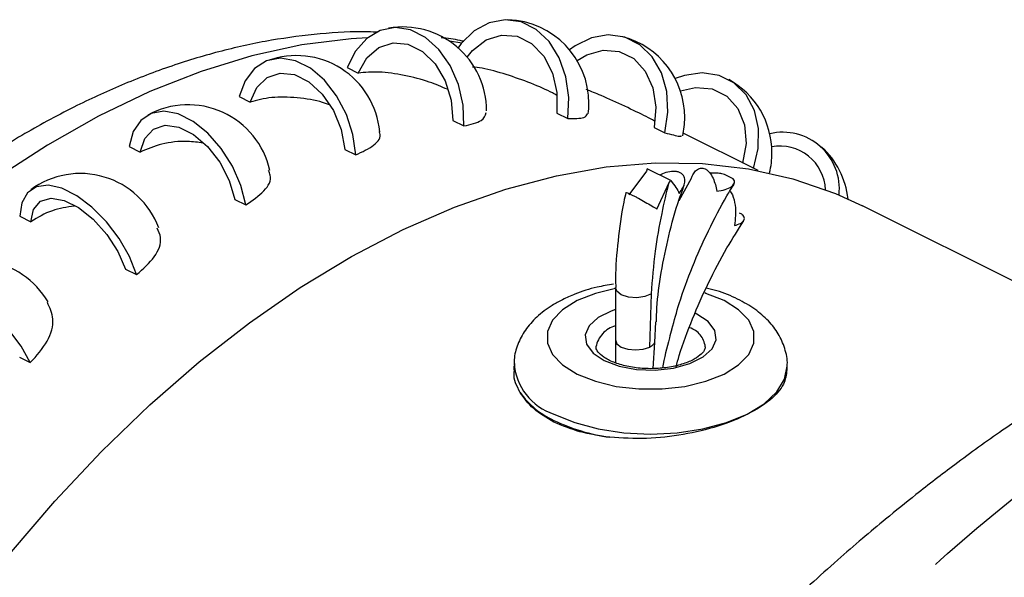
# Model space of a CAD drawing. Extents: x 7 to 214, y 5 to 164.
# Drawn here: x 106 to 110, y 134 to 137 of the extents above; entities that cross this region are included whole.
import ezdxf

# ---------------------------------------------------------------- set-up
doc = ezdxf.new("R2010")
doc.units = 0
doc.header["$LTSCALE"] = 20
doc.header["$MEASUREMENT"] = 0
doc.linetypes.add('PHANTOM', pattern=[0.5, 0.25, -0.05, 0.05, -0.05, 0.05, -0.05])
doc.layers.get('0').update_dxf_attribs({"linetype": 'CONTINUOUS'})

msp = doc.modelspace()

# ---------------------------------------------------------------- linework, layer by layer
at = {"color": 8, "linetype": 'PHANTOM'}
msp.add_line((107.8608, 136.6327), (107.8087, 136.6404), dxfattribs=at)
at = {"color": 7, "linetype": 'CONTINUOUS'}
for p, q in [((107.3773, 136.5288), (107.4234, 136.5058)), ((106.9211, 136.4065), (106.9672, 136.3834)), ((108.2616, 136.3371), (108.3077, 136.314)), ((107.8234, 136.3058), (107.8695, 136.2827)), ((108.6721, 136.2766), (108.7182, 136.2536)), ((109.1119, 136.0943), (108.7958, 136.2523)), ((106.4571, 136.1957), (106.5032, 136.1727)), ((107.3672, 136.1834), (107.4133, 136.1604)), ((108.6397, 136.0916), (108.5654, 135.9914)), ((108.6434, 136.1016), (108.6397, 136.0916)), ((108.7425, 136.052), (108.6434, 136.1016)), ((109.006, 136.06), (108.969, 136.0785)), ((108.6844, 135.9319), (108.7356, 136.0441)), ((108.7356, 136.0441), (108.7425, 136.052)), ((108.8285, 136.0615), (108.7763, 135.9665)), ((106.9033, 135.9727), (106.9493, 135.9496)), ((110.7249, 135.3592), (109.5522, 135.9455)), ((105.9958, 135.9014), (106.0419, 135.8784)), ((106.4419, 135.6783), (106.488, 135.6553)), ((108.5093, 135.6), (108.5093, 135.3797)), ((108.6538, 135.3498), (108.6608, 135.5741)), ((108.6756, 135.3686), (108.6797, 135.4556)), ((108.5093, 135.3797), (108.5093, 135.2832)), ((108.6687, 135.2595), (108.6756, 135.3686)), ((105.9935, 135.3069), (106.0395, 135.2839)), ((108.0808, 135.2708), (108.0808, 135.2533)), ((109.2346, 135.2533), (109.2346, 135.2708))]:
    msp.add_line(p, q, dxfattribs=at)
at = {"color": 7, "linetype": 'CONTINUOUS', "flags": 128}
for points in [[(107.8695, 136.2827), (107.8659, 136.3711), (107.8463, 136.458), (107.8117, 136.5377), (107.7644, 136.6053), (107.7075, 136.6565), (107.6444, 136.6881), (107.5793, 136.6979), (107.5162, 136.6854), (107.4592, 136.6515), (107.4119, 136.5981), (107.3773, 136.5288)], [(108.3077, 136.314), (108.3126, 136.403), (108.3005, 136.4904), (108.272, 136.5706), (108.2291, 136.6385), (108.1743, 136.6899), (108.1113, 136.7214), (108.044, 136.7311), (107.9766, 136.7183), (107.9135, 136.6839), (107.8586, 136.6301), (107.8454, 136.6122)], [(107.8835, 136.5731), (107.9066, 136.6014), (107.9639, 136.6458), (108.0283, 136.6662), (108.094, 136.6609), (108.1553, 136.6302), (108.2065, 136.5771), (108.2433, 136.5061), (108.2622, 136.4237), (108.2616, 136.3371)], [(108.7182, 136.2536), (108.7311, 136.3414), (108.726, 136.4277), (108.7032, 136.5071), (108.6643, 136.5744), (108.6116, 136.6255), (108.5486, 136.657), (108.4792, 136.667), (108.4078, 136.6548), (108.339, 136.6212), (108.3153, 136.604)], [(107.4234, 136.5058), (107.4604, 136.5696), (107.5109, 136.6134), (107.5704, 136.6335), (107.6336, 136.628), (107.6948, 136.5973), (107.7486, 136.5444), (107.7902, 136.4737), (107.8159, 136.3918), (107.8234, 136.3058)], [(107.4133, 136.1604), (107.4009, 136.2464), (107.3734, 136.3311), (107.3325, 136.4092), (107.2807, 136.4756), (107.2215, 136.5262), (107.1584, 136.5577), (107.0956, 136.5681), (107.037, 136.5569), (106.9864, 136.5246), (106.9469, 136.4734), (106.9211, 136.4065)], [(108.3474, 136.5587), (108.3883, 136.5833), (108.4572, 136.603), (108.5253, 136.5973), (108.5866, 136.5667), (108.6354, 136.5139), (108.6676, 136.4436), (108.6802, 136.3621), (108.6721, 136.2766)], [(106.9672, 136.3834), (106.9958, 136.4449), (107.0393, 136.4869), (107.0937, 136.5056), (107.1542, 136.4994), (107.2155, 136.4688), (107.2719, 136.4165), (107.3186, 136.3472), (107.3514, 136.2671), (107.3672, 136.1834)], [(109.0917, 136.1027), (109.1118, 136.1876), (109.1132, 136.2714), (109.0956, 136.3486), (109.0604, 136.4145), (109.0096, 136.4647), (108.9466, 136.4963), (108.8753, 136.507), (108.8002, 136.4963), (108.7613, 136.4825)], [(108.7834, 136.4308), (108.8475, 136.4454), (108.9178, 136.4388), (108.9791, 136.4082), (109.0258, 136.3562), (109.0538, 136.2876), (109.0606, 136.2084), (109.0457, 136.1257)], [(106.9493, 135.9496), (106.928, 136.0316), (106.8925, 136.1127), (106.8451, 136.1878), (106.7888, 136.2522), (106.7272, 136.3017), (106.6641, 136.3332), (106.6037, 136.3447), (106.5497, 136.3355), (106.5055, 136.3062), (106.474, 136.2586), (106.4571, 136.1957)], [(106.5032, 136.1727), (106.5233, 136.2303), (106.5596, 136.2691), (106.6089, 136.2854), (106.6667, 136.278), (106.728, 136.2473), (106.7871, 136.1963), (106.839, 136.1294), (106.8789, 136.0526), (106.9033, 135.9727)], [(105.9519, 134.4759), (106.1428, 134.6992), (106.3404, 134.9094), (106.5438, 135.1056), (106.7521, 135.2868), (106.9642, 135.4522), (107.1791, 135.6009), (107.3958, 135.7322), (107.6134, 135.8456), (107.8306, 135.9404), (108.0466, 136.0163), (108.2602, 136.0728), (108.4705, 136.1097), (108.6765, 136.1269), (108.8771, 136.1242), (109.0715, 136.1016), (109.2586, 136.0593), (109.4377, 135.9975), (109.5522, 135.9455)], [(106.488, 135.6553), (106.4577, 135.7316), (106.4143, 135.8076), (106.3604, 135.8786), (106.2996, 135.9401), (106.2356, 135.9881), (106.1726, 136.0196), (106.1145, 136.0326), (106.065, 136.0263), (106.0273, 136.0011), (106.0037, 135.9586), (105.9958, 135.9014)], [(106.0419, 135.8784), (106.0535, 135.9306), (106.0827, 135.9648), (106.1268, 135.9779), (106.182, 135.9687), (106.2432, 135.9381), (106.3051, 135.8887), (106.362, 135.8251), (106.4091, 135.7528), (106.4419, 135.6783)], [(106.0395, 135.2839), (106.0006, 135.353), (105.9494, 135.4226), (105.8894, 135.4885), (105.8241, 135.5463), (105.7579, 135.5924), (105.6948, 135.6239), (105.639, 135.6388), (105.5939, 135.6362), (105.5624, 135.6161), (105.5466, 135.58), (105.5473, 135.53)]]:
    msp.add_lwpolyline(points, dxfattribs=at)
at = {"color": 8, "linetype": 'PHANTOM', "flags": 128}
for points in [[(107.4633, 136.6548), (107.3934, 136.6505), (107.1861, 136.6244), (106.9748, 136.5786), (106.7606, 136.513), (106.5446, 136.4282), (106.3279, 136.3244), (106.1113, 136.2022), (105.8961, 136.0623), (105.6833, 135.9052), (105.4739, 135.7317), (105.2688, 135.5428), (105.0693, 135.3392), (104.8761, 135.1221), (104.6902, 134.8924), (104.5126, 134.6513), (104.3441, 134.3999), (104.1855, 134.1395)], [(108.5093, 135.597), (108.4244, 135.5763), (108.3477, 135.5457), (108.2864, 135.5073), (108.2438, 135.4631), (108.222, 135.4152), (108.222, 135.3661), (108.2438, 135.3183), (108.2864, 135.274), (108.3477, 135.2357)], [(108.3477, 135.2357), (108.4244, 135.205), (108.5129, 135.1837), (108.6086, 135.1728), (108.7068, 135.1728), (108.8025, 135.1837), (108.891, 135.205), (108.9677, 135.2357), (109.029, 135.274), (109.0716, 135.3183), (109.0934, 135.3661), (109.0934, 135.4152), (109.0716, 135.4631), (109.029, 135.5073), (108.9677, 135.5457), (108.891, 135.5763), (108.886, 135.5779)], [(108.6608, 135.5741), (108.6335, 135.5626), (108.5992, 135.5578), (108.564, 135.5605), (108.5341, 135.5701), (108.5148, 135.5851), (108.5094, 135.6007)], [(108.5093, 135.5076), (108.4917, 135.5015), (108.436, 135.4737), (108.3982, 135.4391), (108.3815, 135.4006), (108.3871, 135.3612), (108.4147, 135.3243), (108.4619, 135.2928)], [(108.4619, 135.2928), (108.525, 135.2692), (108.5988, 135.2554), (108.6775, 135.2526), (108.7545, 135.2609), (108.8237, 135.2798), (108.8794, 135.3077), (108.9172, 135.3423), (108.9339, 135.3808), (108.9283, 135.4201), (108.9008, 135.457), (108.8535, 135.4886), (108.8461, 135.4921)], [(108.5093, 135.3797), (108.5158, 135.3635), (108.5341, 135.3498), (108.5616, 135.3406), (108.594, 135.3374), (108.6263, 135.3406), (108.6538, 135.3498)], [(108.2498, 135.0668), (108.3372, 135.0309), (108.4369, 135.0043), (108.5451, 134.9878), (108.6577, 134.9823), (108.7703, 134.9878), (108.8785, 135.0043), (108.9782, 135.0309), (109.0656, 135.0668), (109.1374, 135.1105), (109.1907, 135.1604), (109.2235, 135.2145), (109.2346, 135.2684)]]:
    msp.add_lwpolyline(points, dxfattribs=at)
at = {"color": 7, "linetype": 'CONTINUOUS'}
for centre, radius, start, end in [((107.6117, 136.3465), 0.3538, 0, 99.75), ((108.0436, 136.3774), 0.3538, 0, 88.0326), ((108.4481, 136.3178), 0.3538, 0, 74.914), ((107.1621, 136.2259), 0.3538, 5.2393, 109.9005), ((108.8162, 136.1691), 0.3538, 0, 61.0145), ((106.7049, 136.0183), 0.3538, 12.5397, 118.6269), ((108.0436, 136.3774), 0.3538, 352.9093, 0), ((108.4481, 136.3178), 0.3538, 347.5168, 0), ((109.216, 136.0177), 0.2384, 353.6135, 103.3866), ((109.2029, 136.0038), 0.1939, 2.923, 100.0397), ((109.1397, 135.9346), 0.3538, 6.4547, 47.2874), ((108.8162, 136.1691), 0.3538, 346.1365, 0), ((106.2503, 135.7282), 0.3538, 20.6162, 126.1942), ((105.8083, 135.3622), 0.3538, 30.1262, 132.8785), ((108.3925, 135.3582), 0.3486, 215.0241, 245.8315), ((108.6007, 135.7746), 0.814, 244.461, 261.8782)]:
    msp.add_arc(centre, radius, start, end, dxfattribs=at)
at = {"color": 8, "linetype": 'PHANTOM'}
for centre, radius, start, end in [((108.5396, 135.3284), 0.1147, 105.3092, 169.1748), ((108.7924, 135.3394), 0.0967, 6.9078, 71.5149), ((108.6341, 135.3947), 0.0491, 293.7059, 327.8646), ((108.3236, 135.2981), 0.2428, 183.6139, 252.2989)]:
    msp.add_arc(centre, radius, start, end, dxfattribs=at)
at = {"color": 7, "linetype": 'CONTINUOUS'}
for points, knots in [([(107.5073, 136.6778), (107.4932, 136.6785), (107.4131, 136.6829), (107.2629, 136.673), (107.057, 136.6472), (106.8475, 136.6017), (106.636, 136.5384), (106.4276, 136.4587), (106.2519, 136.3777), (106.0765, 136.2861), (105.8975, 136.1812), (105.6885, 136.0412), (105.4829, 135.8858), (105.2815, 135.7159), (105.0852, 135.5323), (104.8948, 135.3358), (104.711, 135.1273), (104.5346, 134.9079), (104.3663, 134.6783), (104.2067, 134.4397), (104.0565, 134.1931), (103.9163, 133.9394), (103.7866, 133.6798), (103.668, 133.4153), (103.5611, 133.1471), (103.4662, 132.8763), (103.3838, 132.6039), (103.3144, 132.3311), (103.2581, 132.059), (103.2154, 131.7888), (103.1866, 131.5214), (103.1718, 131.2581), (103.1712, 130.9999), (103.185, 130.7479), (103.2134, 130.5033), (103.2563, 130.2671), (103.3137, 130.0407), (103.3854, 129.8252), (103.4713, 129.6218), (103.5706, 129.4313), (103.6836, 129.256), (103.7853, 129.1208), (103.8538, 129.0501), (103.8759, 129.0273)], [0, 0, 0, 0, 0.005214, 0.02983, 0.054667, 0.079724, 0.104977, 0.130393, 0.154346, 0.168119, 0.193797, 0.219488, 0.245191, 0.270888, 0.296569, 0.322231, 0.347871, 0.37349, 0.39909, 0.424675, 0.450249, 0.475816, 0.501381, 0.526948, 0.55252, 0.578103, 0.603702, 0.62932, 0.654962, 0.680632, 0.706333, 0.732064, 0.757827, 0.783615, 0.80942, 0.835223, 0.860997, 0.886709, 0.912319, 0.937782, 0.963055, 0.988103, 1, 1, 1, 1]), ([(107.8705, 136.6391), (107.8649, 136.6405), (107.8335, 136.6484), (107.8007, 136.6518), (107.7737, 136.6546)], [0, 0, 0, 0, 0.176773, 1, 1, 1, 1]), ([(108.2623, 136.4112), (108.2563, 136.4148), (108.2301, 136.4306), (108.153, 136.4635), (108.0492, 136.5004), (107.9594, 136.5255), (107.9187, 136.5299), (107.9054, 136.5313)], [0, 0, 0, 0, 0.079421, 0.346041, 0.608235, 0.871795, 1, 1, 1, 1]), ([(107.7997, 136.4373), (107.7753, 136.448), (107.7218, 136.4715), (107.6173, 136.4982), (107.5083, 136.5136), (107.4517, 136.5084), (107.4234, 136.5058)], [0, 0, 0, 0, 0.2176064, 0.4772342, 0.7382199, 1, 1, 1, 1]), ([(107.3054, 136.3701), (107.295, 136.3743), (107.2548, 136.3901), (107.1652, 136.4037), (107.0545, 136.4066), (106.9963, 136.3912), (106.9672, 136.3834)], [0, 0, 0, 0, 0.104208, 0.401462, 0.700274, 1, 1, 1, 1]), ([(108.6747, 136.3035), (108.6636, 136.3095), (108.6322, 136.3262), (108.5505, 136.3653), (108.459, 136.4074), (108.4063, 136.4284), (108.3854, 136.4367)], [0, 0, 0, 0, 0.173691, 0.487983, 0.797064, 1, 1, 1, 1]), ([(107.8695, 136.2827), (107.8978, 136.2894), (107.9525, 136.3022), (107.9602, 136.3269), (107.9638, 136.3388)], [0, 0, 0, 0, 0.517104, 1, 1, 1, 1]), ([(108.3077, 136.314), (108.3346, 136.3141), (108.3835, 136.3143), (108.3885, 136.3281), (108.3907, 136.3342)], [0, 0, 0, 0, 0.551323, 1, 1, 1, 1]), ([(107.4133, 136.1604), (107.4407, 136.1734), (107.4954, 136.1996), (107.5236, 136.2362), (107.5132, 136.2562), (107.5123, 136.258)], [0, 0, 0, 0, 0.477395, 0.954719, 1, 1, 1, 1]), ([(108.7182, 136.2536), (108.743, 136.2471), (108.7858, 136.236), (108.7876, 136.2403), (108.7884, 136.2421)], [0, 0, 0, 0, 0.5790369, 1, 1, 1, 1]), ([(106.7689, 136.2104), (106.7472, 136.2134), (106.6896, 136.2212), (106.5906, 136.2099), (106.5324, 136.1851), (106.5032, 136.1727)], [0, 0, 0, 0, 0.231871, 0.615349, 1, 1, 1, 1]), ([(106.9493, 135.9496), (106.9772, 135.9686), (107.033, 136.0067), (107.0613, 136.0597), (107.048, 136.0876), (107.045, 136.094)], [0, 0, 0, 0, 0.435956, 0.871855, 1, 1, 1, 1]), ([(108.7829, 136.0852), (108.7788, 136.0868), (108.7703, 136.0902), (108.7495, 136.0916), (108.7231, 136.0875), (108.7042, 136.0793), (108.6955, 136.0756)], [0, 0, 0, 0, 0.170939, 0.348675, 0.701523, 1, 1, 1, 1]), ([(108.7778, 135.9982), (108.7835, 136.0059), (108.7949, 136.0214), (108.8033, 136.0459), (108.8018, 136.0654), (108.7937, 136.0784), (108.7865, 136.0829), (108.7829, 136.0852)], [0, 0, 0, 0, 0.253416, 0.508429, 0.756715, 0.877825, 1, 1, 1, 1]), ([(108.829, 136.0611), (108.8318, 136.0679), (108.8375, 136.0818), (108.8504, 136.0976), (108.8647, 136.1051), (108.8777, 136.1051), (108.8878, 136.1018), (108.8975, 136.0954), (108.9097, 136.083), (108.9219, 136.0624), (108.9318, 136.035), (108.9351, 136.0165), (108.9368, 136.0072)], [0, 0, 0, 0, 0.1235259, 0.2497449, 0.3747797, 0.4378217, 0.4988794, 0.55917, 0.621536, 0.7473685, 0.8734884, 1, 1, 1, 1]), ([(108.969, 136.0785), (108.9622, 136.0799), (108.9485, 136.0828), (108.9271, 136.0847), (108.9142, 136.0836), (108.9081, 136.0831)], [0, 0, 0, 0, 0.340825, 0.682294, 1, 1, 1, 1]), ([(108.6608, 135.5741), (108.6657, 135.6338), (108.6747, 135.7448), (108.7021, 135.9033), (108.7252, 136.0006), (108.7355, 136.0442)], [0, 0, 0, 0, 0.391745, 0.727428, 1, 1, 1, 1]), ([(108.6819, 135.4555), (108.6825, 135.475), (108.6843, 135.5427), (108.7011, 135.6646), (108.7326, 135.8185), (108.7661, 135.9425), (108.7926, 136.0137), (108.7999, 136.0334)], [0, 0, 0, 0, 0.107322, 0.370958, 0.634859, 0.899029, 1, 1, 1, 1]), ([(108.7425, 136.052), (108.7507, 136.0422), (108.7671, 136.0223), (108.7742, 136.0062), (108.7778, 135.9982)], [0, 0, 0, 0, 0.4996223, 1, 1, 1, 1]), ([(108.7479, 135.4257), (108.7576, 135.4617), (108.7813, 135.5496), (108.833, 135.6891), (108.9007, 135.8412), (108.9604, 135.9578), (109, 136.0205), (109.0101, 136.0366)], [0, 0, 0, 0, 0.171747, 0.419259, 0.666908, 0.91461, 1, 1, 1, 1]), ([(108.9368, 136.0072), (108.9492, 136.0091), (108.9742, 136.0131), (109.0002, 136.0256), (109.0116, 136.039), (109.0124, 136.051), (109.0081, 136.057), (109.006, 136.06)], [0, 0, 0, 0, 0.2505289, 0.5019884, 0.7515737, 0.8760192, 1, 1, 1, 1]), ([(113.8736, 135.8497), (113.8219, 135.8642), (113.7051, 135.8968), (113.5266, 135.9344), (113.3381, 135.9645), (113.1473, 135.9823), (112.9695, 135.9886), (112.7842, 135.986), (112.59, 135.9729), (112.3723, 135.9459), (112.1418, 135.9044), (111.8875, 135.8433), (111.6141, 135.7599), (111.3421, 135.6584), (111.0945, 135.5501), (110.8674, 135.4386), (110.6299, 135.3097), (110.3852, 135.1618), (110.15, 135.0049), (109.953, 134.8629), (109.7887, 134.7366), (109.6589, 134.6317), (109.549, 134.5396), (109.443, 134.4477), (109.292, 134.312), (109.0873, 134.1174), (108.8272, 133.8502), (108.5503, 133.5398), (108.2362, 133.154), (107.897, 132.6892), (107.5431, 132.1359), (107.2392, 131.588), (106.9835, 131.0583), (106.774, 130.562), (106.5913, 130.0578), (106.4212, 129.5003), (106.2783, 128.8949), (106.1798, 128.311), (106.1542, 127.9555), (106.1438, 127.81)], [0, 0, 0, 0, 0.014852, 0.033579, 0.054719, 0.074748, 0.092756, 0.108734, 0.130058, 0.149635, 0.17082, 0.194144, 0.220115, 0.247322, 0.27062, 0.289912, 0.311817, 0.338787, 0.360816, 0.380701, 0.397099, 0.410009, 0.420003, 0.430716, 0.442789, 0.467197, 0.495803, 0.527638, 0.560633, 0.606351, 0.654089, 0.703883, 0.742623, 0.782427, 0.822147, 0.861511, 0.913292, 0.96451, 1, 1, 1, 1]), ([(108.5536, 136.0015), (108.5505, 135.9882), (108.5344, 135.9198), (108.5194, 135.7982), (108.5083, 135.6773), (108.5103, 135.6135), (108.5107, 135.6006)], [0, 0, 0, 0, 0.096587, 0.49752, 0.898995, 1, 1, 1, 1]), ([(108.5537, 136.0015), (108.5533, 136.0019), (108.5521, 136.0036), (108.5587, 136.0012), (108.5694, 135.9965), (108.58, 135.9914), (108.5926, 135.985), (108.611, 135.9752), (108.6356, 135.9615), (108.6634, 135.9452), (108.6774, 135.9363), (108.6844, 135.9319)], [0, 0, 0, 0, 0.053542, 0.208431, 0.286269, 0.365678, 0.444686, 0.523741, 0.682189, 0.841144, 1, 1, 1, 1]), ([(108.9924, 136.0081), (108.9961, 136.0027), (109.0074, 135.9858), (109.0155, 135.9487), (109.0173, 135.9047), (109.0134, 135.8763), (109.0115, 135.8622)], [0, 0, 0, 0, 0.13554, 0.42314, 0.711109, 1, 1, 1, 1]), ([(106.2255, 135.9447), (106.1934, 135.9397), (106.1241, 135.9289), (106.0706, 135.896), (106.0419, 135.8784)], [0, 0, 0, 0, 0.4627644, 1, 1, 1, 1]), ([(109.0115, 135.8622), (109.0207, 135.865), (109.039, 135.8708), (109.0513, 135.882), (109.0543, 135.8921), (109.0523, 135.9001), (109.0458, 135.9081), (109.0374, 135.9129), (109.0332, 135.9153)], [0, 0, 0, 0, 0.254353, 0.508543, 0.634245, 0.756972, 0.880382, 1, 1, 1, 1]), ([(108.7649, 135.2654), (108.7693, 135.2814), (108.788, 135.3493), (108.8333, 135.4687), (108.9004, 135.621), (108.9733, 135.7606), (109.0274, 135.8452), (109.0517, 135.8834)], [0, 0, 0, 0, 0.074523, 0.316583, 0.558775, 0.801021, 1, 1, 1, 1]), ([(106.488, 135.6553), (106.5156, 135.6799), (106.5709, 135.7291), (106.5983, 135.8007), (106.5811, 135.8382), (106.575, 135.8514)], [0, 0, 0, 0, 0.394368, 0.788689, 1, 1, 1, 1]), ([(108.5012, 135.6149), (108.4778, 135.6111), (108.4203, 135.6016), (108.3483, 135.5785), (108.303, 135.5576), (108.2857, 135.5496)], [0, 0, 0, 0, 0.298545, 0.732749, 1, 1, 1, 1]), ([(109.2335, 135.2668), (109.2339, 135.2699), (109.2372, 135.2957), (109.2256, 135.3445), (109.1987, 135.4069), (109.1553, 135.4624), (109.098, 135.5118), (109.0249, 135.554), (108.9551, 135.5836), (108.9074, 135.5948), (108.8924, 135.5984)], [0, 0, 0, 0, 0.018886, 0.159069, 0.296121, 0.436734, 0.587295, 0.750223, 0.921156, 1, 1, 1, 1]), ([(106.0395, 135.2839), (106.0662, 135.3136), (106.1195, 135.3731), (106.1446, 135.4657), (106.1218, 135.5153), (106.1114, 135.5379)], [0, 0, 0, 0, 0.352658, 0.705281, 1, 1, 1, 1]), ([(108.2857, 135.5496), (108.2711, 135.5418), (108.2312, 135.5205), (108.1769, 135.479), (108.1275, 135.4236), (108.0958, 135.3624), (108.0803, 135.3104), (108.0825, 135.2802), (108.0831, 135.272)], [0, 0, 0, 0, 0.129393, 0.35107, 0.556313, 0.74739, 0.931176, 1, 1, 1, 1]), ([(108.747, 135.4259), (108.7436, 135.4132), (108.7286, 135.3585), (108.7154, 135.3036), (108.7076, 135.2619), (108.7076, 135.2618)], [0, 0, 0, 0, 0.2309605, 0.9984787, 1, 1, 1, 1]), ([(108.8875, 135.3508), (108.8877, 135.3482), (108.8882, 135.3419), (108.879, 135.326), (108.8528, 135.3034), (108.8101, 135.2824), (108.7539, 135.2664), (108.6893, 135.2579), (108.6215, 135.2582), (108.5565, 135.2673), (108.5004, 135.2842), (108.4581, 135.3063), (108.4338, 135.3295), (108.4268, 135.343), (108.4276, 135.3488), (108.4279, 135.3505)], [0, 0, 0, 0, 0.0526703, 0.1318571, 0.2093019, 0.2920895, 0.3757856, 0.4611496, 0.5474636, 0.633885, 0.7193399, 0.8029707, 0.8843691, 0.9656568, 1, 1, 1, 1]), ([(108.107, 135.1581), (108.0929, 135.1851), (108.0764, 135.2165), (108.0826, 135.2486), (108.0835, 135.2532)], [0, 0, 0, 0, 0.857366, 1, 1, 1, 1]), ([(109.2325, 135.2534), (109.2302, 135.233), (109.2252, 135.1894), (109.1665, 135.125), (109.0716, 135.0642), (108.9448, 135.0136), (108.7976, 134.978), (108.6393, 134.9594), (108.5369, 134.9656), (108.4857, 134.9688)], [0, 0, 0, 0, 0.127844, 0.272859, 0.418371, 0.563866, 0.709375, 0.854448, 1, 1, 1, 1]), ([(108.2499, 135.0332), (108.2189, 135.0511), (108.157, 135.0868), (108.1237, 135.1343), (108.107, 135.1581)], [0, 0, 0, 0, 0.50026, 1, 1, 1, 1]), ([(108.4857, 134.9688), (108.4421, 134.9751), (108.3549, 134.9878), (108.2849, 135.0181), (108.2499, 135.0332)], [0, 0, 0, 0, 0.500276, 1, 1, 1, 1])]:
    msp.add_open_spline(points, degree=3, knots=knots, dxfattribs=at)
at = {"color": 8, "linetype": 'PHANTOM'}
for points, knots in [([(106.4303, 127.4082), (106.4501, 127.6369), (106.4893, 128.0911), (106.6198, 128.7938), (106.8019, 129.4994), (107.0373, 130.2035), (107.3217, 130.8965), (107.6514, 131.5702), (108.0222, 132.2172), (108.4291, 132.8305), (108.8673, 133.4035), (109.3312, 133.93), (109.8154, 134.404), (110.3138, 134.8213), (110.8204, 135.1779), (111.3294, 135.4699), (111.8346, 135.6945), (112.3305, 135.8506), (112.8124, 135.9387), (113.2721, 135.9513), (113.6186, 135.9206), (113.8007, 135.8629), (113.8473, 135.8482)], [0, 0, 0, 0, 0.054824, 0.10887, 0.162783, 0.216516, 0.269886, 0.322906, 0.375619, 0.428024, 0.480107, 0.531871, 0.583314, 0.634436, 0.685237, 0.735714, 0.785867, 0.835692, 0.885195, 0.93437, 0.983216, 1, 1, 1, 1]), ([(108.7005, 126.2731), (108.7121, 126.5077), (108.7353, 126.9737), (108.8432, 127.6942), (109.004, 128.4173), (109.2193, 129.1384), (109.4851, 129.8475), (109.7973, 130.5363), (110.1519, 131.1971), (110.544, 131.8228), (110.9686, 132.4065), (111.4201, 132.942), (111.8931, 133.4233), (112.3814, 133.8459), (112.8793, 134.2059), (113.3807, 134.4989), (113.8799, 134.7236), (114.37, 134.8749), (114.7812, 134.9543), (115.0194, 134.954), (115.1054, 134.9538)], [0, 0, 0, 0, 0.060066, 0.119276, 0.178343, 0.237203, 0.295658, 0.353725, 0.411454, 0.468838, 0.525866, 0.58254, 0.638861, 0.694827, 0.750439, 0.805698, 0.860602, 0.915151, 0.969351, 1, 1, 1, 1])]:
    msp.add_open_spline(points, degree=3, knots=knots, dxfattribs=at)

doc.saveas('drawing.dxf')
